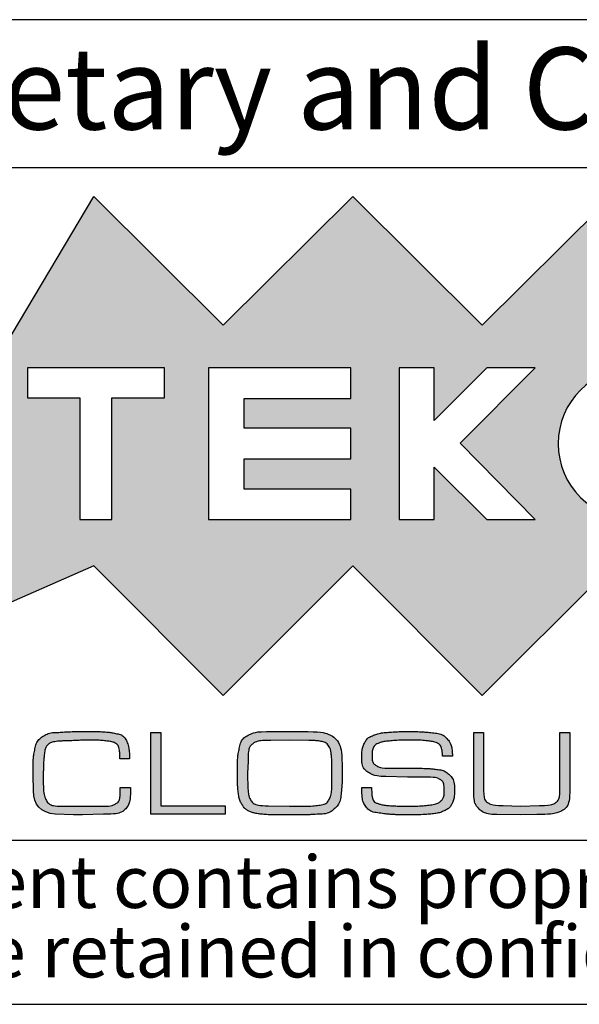
# Model space of a CAD drawing. Units: millimetres. Extents: x 2 to 418, y 2 to 294.
# Drawn here: x 283 to 300, y 5 to 35 of the extents above; entities that cross this region are included whole.
import ezdxf

# ---------------------------------------------------------------- set-up
doc = ezdxf.new("R2010")
doc.units = ezdxf.units.MM
doc.layers.add('CARTIGLIO', color=7, linetype='Continuous', lineweight=25)
doc.styles.add('SLDTEXTSTYLE0', font='TXT', dxfattribs={"width": 0.605})

# ---------------------------------------------------------------- blocks, each defined once
blk = doc.blocks.new('SW_NOTE_0')
at = {"layer": 'CARTIGLIO', "color": 0, "char_height": 1.5875, "attachment_point": 2, "style": 'SLDTEXTSTYLE0'}
for s, insert in [('This document contains proprietary information of', (23.515, 2.04)), ('information be retained in confidence not be reproducer or copied and not be used or incorporated in any product', (53.318, -0.077))]:
    blk.add_mtext(s, dxfattribs=dict(at, insert=insert))

msp = doc.modelspace()

# ---------------------------------------------------------------- hatches: boundary and pattern name
at = {"layer": 'CARTIGLIO'}
h = msp.add_hatch(color=256, dxfattribs=at)
h.paths.add_polyline_path([(297.05, 25.697), (300.997, 29.614), (310.036, 14.408), (300.997, 18.356), (297.05, 14.408), (293.102, 18.356), (289.158, 14.408), (285.21, 18.356), (276.158, 14.408), (285.21, 29.614), (289.158, 25.697), (293.102, 29.614)], flags=0)
edge = h.paths.add_edge_path(flags=0)
edge.add_spline(control_points=[(299.362, 22.081), (299.362, 20.804), (300.396, 19.769), (301.67, 19.769), (302.947, 19.769), (303.979, 20.804), (303.979, 22.081)], knot_values=[2, 2, 2, 2, 3, 3, 3, 4, 4, 4, 4], weights=[1, 1, 1, 1, 1, 1, 1], degree=3, periodic=0)
edge.add_spline(control_points=[(303.979, 22.081), (303.979, 23.355), (302.947, 24.389), (301.67, 24.389), (300.396, 24.389), (299.362, 23.355), (299.362, 22.081)], knot_values=[0, 0, 0, 0, 1, 1, 1, 2, 2, 2, 2], weights=[1, 1, 1, 1, 1, 1, 1], degree=3, periodic=0)
h.paths.add_polyline_path([(297.186, 19.769), (298.662, 19.769), (296.377, 22.095), (298.662, 24.389), (297.186, 24.389), (295.585, 22.788), (295.585, 24.389), (294.519, 24.389), (294.519, 19.769), (295.585, 19.769), (295.585, 21.364)], flags=0)
h.paths.add_polyline_path([(289.793, 22.559), (289.793, 23.454), (293.048, 23.454), (293.048, 24.389), (288.707, 24.389), (288.707, 19.769), (293.048, 19.769), (293.048, 20.691), (289.793, 20.691), (289.793, 21.623), (293.048, 21.623), (293.048, 22.559)], flags=0)
h.paths.add_polyline_path([(287.365, 23.481), (287.365, 24.389), (283.189, 24.389), (283.189, 23.481), (284.79, 23.481), (284.79, 19.769), (285.764, 19.769), (285.764, 23.481)], flags=0)
h = msp.add_hatch(color=256, dxfattribs=at)
edge = h.paths.add_edge_path(flags=0)
edge.add_spline(control_points=[(286.333, 11.603), (286.333, 11.287), (286.283, 11.073), (286.184, 10.96), (286.085, 10.847), (285.858, 10.79), (285.506, 10.79)], knot_values=[0, 0, 0, 0, 1, 2, 3, 4, 4, 4, 4], weights=[1, 1, 1, 1, 1, 1, 1], degree=3, periodic=0)
edge.add_line((285.506, 10.79), (284.865, 10.768))
edge.add_line((284.865, 10.768), (284.589, 10.768))
edge.add_line((284.589, 10.768), (284.037, 10.79))
edge.add_spline(control_points=[(284.037, 10.79), (283.595, 10.835), (283.374, 11.073), (283.374, 11.503)], knot_values=[0, 0, 0, 0, 1, 1, 1, 1], weights=[1, 1, 1, 1], degree=3, periodic=0)
edge.add_line((283.374, 11.503), (283.359, 11.977))
edge.add_spline(control_points=[(283.359, 11.977), (283.359, 12.166), (283.361, 12.307), (283.365, 12.399), (283.368, 12.491), (283.386, 12.619), (283.419, 12.783), (283.451, 12.948), (283.529, 13.072), (283.653, 13.157), (283.778, 13.241), (283.95, 13.284), (284.171, 13.284), (284.271, 13.295), (284.365, 13.302), (284.453, 13.305), (284.541, 13.308), (284.645, 13.31), (284.764, 13.31)], knot_values=[0, 0, 0, 0, 1, 2, 3, 4, 5, 6, 7, 8, 9, 10, 11, 12, 13, 14, 15, 16, 16, 16, 16], weights=[1, 1, 1, 1, 1, 1, 1, 1, 1, 1, 1, 1, 1, 1, 1, 1, 1, 1, 1], degree=3, periodic=0)
edge.add_line((284.764, 13.31), (284.853, 13.31))
edge.add_line((284.853, 13.31), (285.211, 13.31))
edge.add_spline(control_points=[(285.211, 13.31), (285.355, 13.31), (285.472, 13.307), (285.562, 13.3), (285.651, 13.294), (285.768, 13.276), (285.914, 13.246), (286.059, 13.215), (286.16, 13.135), (286.218, 13.004), (286.275, 12.873), (286.303, 12.698), (286.303, 12.479)], knot_values=[0, 0, 0, 0, 1, 2, 3, 4, 5, 6, 7, 8, 9, 10, 10, 10, 10], weights=[1, 1, 1, 1, 1, 1, 1, 1, 1, 1, 1, 1, 1], degree=3, periodic=0)
edge.add_line((286.303, 12.479), (286.005, 12.479))
edge.add_line((286.005, 12.479), (286.005, 12.502))
edge.add_spline(control_points=[(286.005, 12.502), (286.005, 12.616), (285.998, 12.711), (285.985, 12.785), (285.971, 12.859), (285.939, 12.912), (285.888, 12.945), (285.837, 12.978), (285.743, 13.004), (285.606, 13.022), (285.47, 13.04), (285.281, 13.049), (285.04, 13.049), (284.95, 13.049), (284.815, 13.044), (284.634, 13.036), (284.452, 13.027), (284.316, 13.023), (284.224, 13.023), (284.01, 13.005), (283.873, 12.967), (283.814, 12.908), (283.754, 12.85), (283.717, 12.748), (283.702, 12.603), (283.687, 12.458), (283.678, 12.326), (283.676, 12.207), (283.673, 12.089), (283.672, 11.976), (283.672, 11.868), (283.672, 11.551), (283.704, 11.332), (283.767, 11.212), (283.831, 11.093), (283.999, 11.033), (284.272, 11.033)], knot_values=[0, 0, 0, 0, 1, 2, 3, 4, 5, 6, 7, 8, 9, 10, 11, 12, 13, 14, 15, 16, 17, 18, 19, 20, 21, 22, 23, 24, 25, 26, 27, 28, 29, 30, 31, 32, 33, 34, 34, 34, 34], weights=[1, 1, 1, 1, 1, 1, 1, 1, 1, 1, 1, 1, 1, 1, 1, 1, 1, 1, 1, 1, 1, 1, 1, 1, 1, 1, 1, 1, 1, 1, 1, 1, 1, 1, 1, 1, 1], degree=3, periodic=0)
edge.add_line((284.272, 11.033), (284.853, 11.033))
edge.add_line((284.853, 11.033), (285.409, 11.033))
edge.add_spline(control_points=[(285.409, 11.033), (285.637, 11.033), (285.796, 11.06), (285.886, 11.114), (285.975, 11.167), (286.02, 11.297), (286.02, 11.503)], knot_values=[0, 0, 0, 0, 1, 2, 3, 4, 4, 4, 4], weights=[1, 1, 1, 1, 1, 1, 1], degree=3, periodic=0)
edge.add_line((286.02, 11.503), (286.02, 11.603))
edge.add_line((286.02, 11.603), (286.333, 11.603))
msp.add_hatch(color=256, dxfattribs=at).paths.add_polyline_path([(289.218, 11.048), (289.218, 10.798), (286.952, 10.798), (286.952, 13.284), (287.254, 13.284), (287.254, 11.048)], flags=0)
h = msp.add_hatch(color=256, dxfattribs=at)
edge = h.paths.add_edge_path(flags=0)
edge.add_spline(control_points=[(290.757, 10.772), (290.605, 10.772), (290.459, 10.779), (290.319, 10.794), (290.179, 10.809), (290.061, 10.836), (289.965, 10.876), (289.869, 10.916), (289.791, 10.985), (289.73, 11.084), (289.669, 11.182), (289.63, 11.31), (289.613, 11.467), (289.595, 11.624), (289.587, 11.81), (289.587, 12.024), (289.587, 12.226), (289.589, 12.371), (289.594, 12.459), (289.599, 12.548), (289.619, 12.674), (289.655, 12.839), (289.692, 13.003), (289.779, 13.123), (289.918, 13.198), (290.057, 13.272), (290.241, 13.31), (290.47, 13.31)], knot_values=[0, 0, 0, 0, 1, 2, 3, 4, 5, 6, 7, 8, 9, 10, 11, 12, 13, 14, 15, 16, 17, 18, 19, 20, 21, 22, 23, 24, 25, 25, 25, 25], weights=[1, 1, 1, 1, 1, 1, 1, 1, 1, 1, 1, 1, 1, 1, 1, 1, 1, 1, 1, 1, 1, 1, 1, 1, 1, 1, 1, 1], degree=3, periodic=0)
edge.add_line((290.47, 13.31), (291.569, 13.31))
edge.add_spline(control_points=[(291.569, 13.31), (292.086, 13.31), (292.417, 13.241), (292.562, 13.103), (292.708, 12.965), (292.78, 12.644), (292.78, 12.139)], knot_values=[0, 0, 0, 0, 1, 2, 3, 4, 4, 4, 4], weights=[1, 1, 1, 1, 1, 1, 1], degree=3, periodic=0)
edge.add_line((292.78, 12.139), (292.78, 12.05))
edge.add_line((292.78, 12.05), (292.78, 11.972))
edge.add_spline(control_points=[(292.78, 11.972), (292.78, 11.793), (292.77, 11.604), (292.749, 11.407), (292.728, 11.21), (292.657, 11.057), (292.536, 10.951), (292.416, 10.844), (292.235, 10.79), (291.994, 10.79), (291.92, 10.783), (291.824, 10.778), (291.709, 10.775), (291.593, 10.773), (291.483, 10.772), (291.379, 10.772)], knot_values=[0, 0, 0, 0, 1, 2, 3, 4, 5, 6, 7, 8, 9, 10, 11, 12, 13, 13, 13, 13], weights=[1, 1, 1, 1, 1, 1, 1, 1, 1, 1, 1, 1, 1, 1, 1, 1], degree=3, periodic=0)
edge.add_line((291.379, 10.772), (290.824, 10.772))
edge.add_line((290.824, 10.772), (290.757, 10.772))
edge = h.paths.add_edge_path(flags=0)
edge.add_line((289.9, 12.035), (289.9, 11.852))
edge.add_spline(control_points=[(289.9, 11.852), (289.9, 11.537), (289.933, 11.325), (290, 11.214), (290.068, 11.103), (290.246, 11.048), (290.535, 11.048)], knot_values=[0, 0, 0, 0, 1, 2, 3, 4, 4, 4, 4], weights=[1, 1, 1, 1, 1, 1, 1], degree=3, periodic=0)
edge.add_line((290.535, 11.048), (291.178, 11.033))
edge.add_line((291.178, 11.033), (291.488, 11.033))
edge.add_spline(control_points=[(291.488, 11.033), (291.665, 11.033), (291.843, 11.041), (292.023, 11.059), (292.202, 11.076), (292.321, 11.135), (292.38, 11.236), (292.438, 11.337), (292.467, 11.488), (292.467, 11.69)], knot_values=[0, 0, 0, 0, 1, 2, 3, 4, 5, 6, 7, 7, 7, 7], weights=[1, 1, 1, 1, 1, 1, 1, 1, 1, 1], degree=3, periodic=0)
edge.add_line((292.467, 11.69), (292.467, 12.201))
edge.add_spline(control_points=[(292.467, 12.201), (292.467, 12.358), (292.461, 12.494), (292.449, 12.61), (292.436, 12.726), (292.409, 12.814), (292.367, 12.875), (292.325, 12.936), (292.269, 12.976), (292.201, 12.994), (292.133, 13.013), (292.063, 13.026), (291.992, 13.032), (291.921, 13.038), (291.846, 13.041), (291.767, 13.041)], knot_values=[0, 0, 0, 0, 1, 2, 3, 4, 5, 6, 7, 8, 9, 10, 11, 12, 13, 13, 13, 13], weights=[1, 1, 1, 1, 1, 1, 1, 1, 1, 1, 1, 1, 1, 1, 1, 1], degree=3, periodic=0)
edge.add_line((291.767, 13.041), (291.182, 13.049))
edge.add_line((291.182, 13.049), (290.604, 13.041))
edge.add_spline(control_points=[(290.604, 13.041), (290.321, 13.041), (290.134, 13.004), (290.045, 12.931), (289.955, 12.857), (289.911, 12.683), (289.911, 12.409)], knot_values=[0, 0, 0, 0, 1, 2, 3, 4, 4, 4, 4], weights=[1, 1, 1, 1, 1, 1, 1], degree=3, periodic=0)
edge.add_line((289.911, 12.409), (289.9, 12.035))
h = msp.add_hatch(color=256, dxfattribs=at)
edge = h.paths.add_edge_path(flags=0)
edge.add_spline(control_points=[(295.684, 12.957), (295.632, 12.983), (295.537, 13.005), (295.4, 13.023), (295.264, 13.04), (295.087, 13.049), (294.871, 13.049)], knot_values=[0, 0, 0, 0, 1, 2, 3, 4, 4, 4, 4], weights=[1, 1, 1, 1, 1, 1, 1], degree=3, periodic=0)
edge.add_line((294.871, 13.049), (294.767, 13.049))
edge.add_spline(control_points=[(294.767, 13.049), (294.603, 13.049), (294.433, 13.041), (294.258, 13.026), (294.083, 13.011), (293.956, 12.986), (293.876, 12.95), (293.797, 12.915), (293.746, 12.867), (293.723, 12.807), (293.701, 12.747), (293.69, 12.674), (293.69, 12.588), (293.69, 12.435), (293.731, 12.33), (293.815, 12.275), (293.898, 12.219), (294.019, 12.192), (294.178, 12.192)], knot_values=[0, 0, 0, 0, 1, 2, 3, 4, 5, 6, 7, 8, 9, 10, 11, 12, 13, 14, 15, 16, 16, 16, 16], weights=[1, 1, 1, 1, 1, 1, 1, 1, 1, 1, 1, 1, 1, 1, 1, 1, 1, 1, 1], degree=3, periodic=0)
edge.add_line((294.178, 12.192), (294.45, 12.192))
edge.add_line((294.45, 12.192), (295.035, 12.192))
edge.add_spline(control_points=[(295.035, 12.192), (295.137, 12.192), (295.228, 12.19), (295.307, 12.188), (295.387, 12.185), (295.507, 12.175), (295.667, 12.158), (295.827, 12.141), (295.956, 12.084), (296.054, 11.989), (296.153, 11.894), (296.202, 11.731), (296.202, 11.5), (296.202, 11.349), (296.178, 11.223), (296.131, 11.123), (296.084, 11.023), (296.004, 10.947), (295.891, 10.896), (295.777, 10.845), (295.641, 10.812), (295.48, 10.798), (295.32, 10.783), (295.146, 10.775), (294.957, 10.775)], knot_values=[0, 0, 0, 0, 1, 2, 3, 4, 5, 6, 7, 8, 9, 10, 11, 12, 13, 14, 15, 16, 17, 18, 19, 20, 21, 22, 22, 22, 22], weights=[1, 1, 1, 1, 1, 1, 1, 1, 1, 1, 1, 1, 1, 1, 1, 1, 1, 1, 1, 1, 1, 1, 1, 1, 1], degree=3, periodic=0)
edge.add_line((294.957, 10.775), (294.759, 10.775))
edge.add_spline(control_points=[(294.759, 10.775), (294.573, 10.775), (294.433, 10.777), (294.34, 10.781), (294.247, 10.785), (294.104, 10.8), (293.912, 10.826), (293.719, 10.851), (293.582, 10.919), (293.5, 11.029), (293.418, 11.138), (293.377, 11.33), (293.377, 11.603)], knot_values=[0, 0, 0, 0, 1, 2, 3, 4, 5, 6, 7, 8, 9, 10, 10, 10, 10], weights=[1, 1, 1, 1, 1, 1, 1, 1, 1, 1, 1, 1, 1], degree=3, periodic=0)
edge.add_line((293.377, 11.603), (293.679, 11.603))
edge.add_line((293.679, 11.603), (293.679, 11.548))
edge.add_spline(control_points=[(293.679, 11.548), (293.679, 11.414), (293.69, 11.315), (293.714, 11.251), (293.738, 11.186), (293.799, 11.139), (293.897, 11.109), (293.995, 11.079), (294.126, 11.059), (294.29, 11.05), (294.454, 11.041), (294.615, 11.036), (294.774, 11.036), (295.033, 11.036), (295.251, 11.048), (295.428, 11.07), (295.606, 11.093), (295.727, 11.135), (295.792, 11.198), (295.856, 11.261), (295.889, 11.363), (295.889, 11.506), (295.889, 11.687), (295.847, 11.801), (295.764, 11.85), (295.681, 11.899), (295.54, 11.923), (295.342, 11.923)], knot_values=[0, 0, 0, 0, 1, 2, 3, 4, 5, 6, 7, 8, 9, 10, 11, 12, 13, 14, 15, 16, 17, 18, 19, 20, 21, 22, 23, 24, 25, 25, 25, 25], weights=[1, 1, 1, 1, 1, 1, 1, 1, 1, 1, 1, 1, 1, 1, 1, 1, 1, 1, 1, 1, 1, 1, 1, 1, 1, 1, 1, 1], degree=3, periodic=0)
edge.add_line((295.342, 11.923), (294.772, 11.923))
edge.add_line((294.772, 11.923), (294.106, 11.942))
edge.add_spline(control_points=[(294.106, 11.942), (293.873, 11.942), (293.693, 11.987), (293.567, 12.076), (293.44, 12.165), (293.377, 12.317), (293.377, 12.531), (293.377, 12.7), (293.404, 12.841), (293.459, 12.954), (293.513, 13.067), (293.606, 13.148), (293.736, 13.196), (293.866, 13.245), (294.019, 13.276), (294.196, 13.289), (294.372, 13.303), (294.569, 13.31), (294.787, 13.31), (294.968, 13.31), (295.099, 13.308), (295.18, 13.304), (295.261, 13.3), (295.392, 13.288), (295.575, 13.269), (295.757, 13.25), (295.896, 13.184), (295.993, 13.073), (296.09, 12.961), (296.138, 12.792), (296.138, 12.564)], knot_values=[0, 0, 0, 0, 1, 2, 3, 4, 5, 6, 7, 8, 9, 10, 11, 12, 13, 14, 15, 16, 17, 18, 19, 20, 21, 22, 23, 24, 25, 26, 27, 28, 28, 28, 28], weights=[1, 1, 1, 1, 1, 1, 1, 1, 1, 1, 1, 1, 1, 1, 1, 1, 1, 1, 1, 1, 1, 1, 1, 1, 1, 1, 1, 1, 1, 1, 1], degree=3, periodic=0)
edge.add_line((296.138, 12.564), (295.836, 12.564))
edge.add_spline(control_points=[(295.836, 12.564), (295.836, 12.684), (295.823, 12.774), (295.797, 12.833), (295.771, 12.891), (295.733, 12.933), (295.684, 12.957)], knot_values=[0, 0, 0, 0, 1, 2, 3, 4, 4, 4, 4], weights=[1, 1, 1, 1, 1, 1, 1], degree=3, periodic=0)
h = msp.add_hatch(color=256, dxfattribs=at)
edge = h.paths.add_edge_path(flags=0)
edge.add_spline(control_points=[(299.716, 11.57), (299.716, 11.219), (299.646, 11), (299.505, 10.913), (299.365, 10.826), (299.1, 10.783), (298.71, 10.783)], knot_values=[0, 0, 0, 0, 1, 2, 3, 4, 4, 4, 4], weights=[1, 1, 1, 1, 1, 1, 1], degree=3, periodic=0)
edge.add_line((298.71, 10.783), (298.21, 10.772))
edge.add_line((298.21, 10.772), (297.498, 10.783))
edge.add_spline(control_points=[(297.498, 10.783), (297.253, 10.783), (297.073, 10.837), (296.96, 10.945), (296.847, 11.053), (296.79, 11.23), (296.79, 11.476)], knot_values=[0, 0, 0, 0, 1, 2, 3, 4, 4, 4, 4], weights=[1, 1, 1, 1, 1, 1, 1], degree=3, periodic=0)
edge.add_line((296.79, 11.476), (296.79, 13.28))
edge.add_line((296.79, 13.28), (297.092, 13.28))
edge.add_line((297.092, 13.28), (297.092, 11.518))
edge.add_spline(control_points=[(297.092, 11.518), (297.092, 11.321), (297.137, 11.194), (297.227, 11.138), (297.316, 11.083), (297.469, 11.055), (297.685, 11.055)], knot_values=[0, 0, 0, 0, 1, 2, 3, 4, 4, 4, 4], weights=[1, 1, 1, 1, 1, 1, 1], degree=3, periodic=0)
edge.add_line((297.685, 11.055), (298.218, 11.036))
edge.add_line((298.218, 11.036), (298.795, 11.055))
edge.add_spline(control_points=[(298.795, 11.055), (299.029, 11.055), (299.191, 11.083), (299.28, 11.14), (299.369, 11.197), (299.414, 11.331), (299.414, 11.541)], knot_values=[0, 0, 0, 0, 1, 2, 3, 4, 4, 4, 4], weights=[1, 1, 1, 1, 1, 1, 1], degree=3, periodic=0)
edge.add_line((299.414, 11.541), (299.414, 11.597))
edge.add_line((299.414, 11.597), (299.414, 13.28))
edge.add_line((299.414, 13.28), (299.716, 13.28))
edge.add_line((299.716, 13.28), (299.716, 11.57))

# ---------------------------------------------------------------- linework, layer by layer
for p, q in [((415, 35), (271.5, 35)), ((271.5, 30.5), (415, 30.5)), ((271.5, 10), (415, 10)), ((5, 5), (415, 5))]:
    msp.add_line(p, q, dxfattribs=at)
at = {"layer": 'CARTIGLIO', "color": 7}
for p, q in [((276.158, 14.408), (285.21, 29.614)), ((285.21, 29.614), (289.158, 25.697)), ((289.158, 25.697), (293.102, 29.614)), ((293.102, 29.614), (297.05, 25.697)), ((297.05, 25.697), (300.997, 29.614)), ((283.189, 24.389), (283.189, 23.481)), ((287.365, 24.389), (283.189, 24.389)), ((287.365, 23.481), (287.365, 24.389)), ((293.048, 24.389), (288.707, 24.389)), ((288.707, 24.389), (288.707, 19.769)), ((293.048, 23.454), (293.048, 24.389)), ((295.585, 24.389), (294.519, 24.389)), ((294.519, 24.389), (294.519, 19.769)), ((297.186, 24.389), (295.585, 22.788)), ((295.585, 22.788), (295.585, 24.389)), ((296.377, 22.095), (298.662, 24.389)), ((298.662, 24.389), (297.186, 24.389)), ((283.189, 23.481), (284.79, 23.481)), ((284.79, 23.481), (284.79, 19.769)), ((285.764, 19.769), (285.764, 23.481)), ((285.764, 23.481), (287.365, 23.481)), ((289.793, 22.559), (289.793, 23.454)), ((289.793, 23.454), (293.048, 23.454)), ((293.048, 22.559), (289.793, 22.559)), ((293.048, 21.623), (293.048, 22.559)), ((298.662, 19.769), (296.377, 22.095)), ((289.793, 20.691), (289.793, 21.623)), ((289.793, 21.623), (293.048, 21.623)), ((295.585, 19.769), (295.585, 21.364)), ((295.585, 21.364), (297.186, 19.769)), ((293.048, 20.691), (289.793, 20.691)), ((293.048, 19.769), (293.048, 20.691)), ((284.79, 19.769), (285.764, 19.769)), ((288.707, 19.769), (293.048, 19.769)), ((294.519, 19.769), (295.585, 19.769)), ((297.186, 19.769), (298.662, 19.769)), ((285.21, 18.356), (276.158, 14.408)), ((289.158, 14.408), (285.21, 18.356)), ((293.102, 18.356), (289.158, 14.408)), ((297.05, 14.408), (293.102, 18.356)), ((300.997, 18.356), (297.05, 14.408)), ((284.764, 13.31), (284.853, 13.31)), ((284.853, 13.31), (285.211, 13.31)), ((286.952, 10.798), (286.952, 13.284)), ((286.952, 13.284), (287.254, 13.284)), ((287.254, 13.284), (287.254, 11.048)), ((290.47, 13.31), (291.569, 13.31)), ((296.79, 11.476), (296.79, 13.28)), ((296.79, 13.28), (297.092, 13.28)), ((297.092, 13.28), (297.092, 11.518)), ((299.414, 11.597), (299.414, 13.28)), ((299.414, 13.28), (299.716, 13.28)), ((299.716, 13.28), (299.716, 11.57)), ((291.182, 13.049), (290.604, 13.041)), ((291.767, 13.041), (291.182, 13.049)), ((294.871, 13.049), (294.767, 13.049)), ((286.005, 12.479), (286.005, 12.502)), ((286.303, 12.479), (286.005, 12.479)), ((289.911, 12.409), (289.9, 12.035)), ((296.138, 12.564), (295.836, 12.564)), ((289.9, 12.035), (289.9, 11.852)), ((292.467, 11.69), (292.467, 12.201)), ((292.78, 12.139), (292.78, 12.05)), ((292.78, 12.05), (292.78, 11.972)), ((294.178, 12.192), (294.45, 12.192)), ((294.45, 12.192), (295.035, 12.192)), ((283.374, 11.503), (283.359, 11.977)), ((294.772, 11.923), (294.106, 11.942)), ((295.342, 11.923), (294.772, 11.923)), ((286.02, 11.503), (286.02, 11.603)), ((286.02, 11.603), (286.333, 11.603)), ((293.377, 11.603), (293.679, 11.603)), ((293.679, 11.603), (293.679, 11.548)), ((299.414, 11.541), (299.414, 11.597)), ((284.272, 11.033), (284.853, 11.033)), ((284.853, 11.033), (285.409, 11.033)), ((287.254, 11.048), (289.218, 11.048)), ((289.218, 11.048), (289.218, 10.798)), ((290.535, 11.048), (291.178, 11.033)), ((291.178, 11.033), (291.41, 11.033)), ((291.41, 11.033), (291.488, 11.033)), ((297.685, 11.055), (298.218, 11.036)), ((298.218, 11.036), (298.795, 11.055)), ((284.589, 10.768), (284.037, 10.79)), ((284.865, 10.768), (284.589, 10.768)), ((285.506, 10.79), (284.865, 10.768)), ((289.218, 10.798), (286.952, 10.798)), ((290.824, 10.772), (290.757, 10.772)), ((291.379, 10.772), (290.824, 10.772)), ((294.957, 10.775), (294.759, 10.775)), ((298.21, 10.772), (297.498, 10.783)), ((298.71, 10.783), (298.21, 10.772))]:
    msp.add_line(p, q, dxfattribs=at)
for points, knots in [([(303.979, 22.081), (303.979, 23.355), (302.947, 24.389), (301.67, 24.389), (300.396, 24.389), (299.362, 23.355), (299.362, 22.081)], [0, 0, 0, 0, 1, 1, 1, 2, 2, 2, 2]), ([(299.362, 22.081), (299.362, 20.804), (300.396, 19.769), (301.67, 19.769), (302.947, 19.769), (303.979, 20.804), (303.979, 22.081)], [2, 2, 2, 2, 3, 3, 3, 4, 4, 4, 4])]:
    msp.add_open_spline(points, degree=3, knots=knots, dxfattribs=at)
for points in [[(283.359, 11.977), (283.359, 12.166), (283.361, 12.307), (283.365, 12.399), (283.368, 12.491), (283.386, 12.619), (283.419, 12.783), (283.451, 12.948), (283.529, 13.072), (283.653, 13.157), (283.778, 13.241), (283.95, 13.284), (284.171, 13.284), (284.271, 13.295), (284.365, 13.302), (284.453, 13.305), (284.541, 13.308), (284.645, 13.31), (284.764, 13.31)], [(285.211, 13.31), (285.355, 13.31), (285.472, 13.307), (285.562, 13.3), (285.651, 13.294), (285.768, 13.276), (285.914, 13.246), (286.059, 13.215), (286.16, 13.135), (286.218, 13.004), (286.275, 12.873), (286.303, 12.698), (286.303, 12.479)], [(290.757, 10.772), (290.605, 10.772), (290.459, 10.779), (290.319, 10.794), (290.179, 10.809), (290.061, 10.836), (289.965, 10.876), (289.869, 10.916), (289.791, 10.985), (289.73, 11.084), (289.669, 11.182), (289.63, 11.31), (289.613, 11.467), (289.595, 11.624), (289.587, 11.81), (289.587, 12.024), (289.587, 12.226), (289.589, 12.371), (289.594, 12.459), (289.599, 12.548), (289.619, 12.674), (289.655, 12.839), (289.692, 13.003), (289.779, 13.123), (289.918, 13.198), (290.057, 13.272), (290.241, 13.31), (290.47, 13.31)], [(291.569, 13.31), (292.086, 13.31), (292.417, 13.241), (292.562, 13.103), (292.708, 12.965), (292.78, 12.644), (292.78, 12.139)], [(294.106, 11.942), (293.873, 11.942), (293.693, 11.987), (293.567, 12.076), (293.44, 12.165), (293.377, 12.317), (293.377, 12.531), (293.377, 12.7), (293.404, 12.841), (293.459, 12.954), (293.513, 13.067), (293.606, 13.148), (293.736, 13.196), (293.866, 13.245), (294.019, 13.276), (294.196, 13.289), (294.372, 13.303), (294.569, 13.31), (294.787, 13.31), (294.968, 13.31), (295.099, 13.308), (295.18, 13.304), (295.261, 13.3), (295.392, 13.288), (295.575, 13.269), (295.757, 13.25), (295.896, 13.184), (295.993, 13.073), (296.09, 12.961), (296.138, 12.792), (296.138, 12.564)], [(286.005, 12.502), (286.005, 12.616), (285.998, 12.711), (285.985, 12.785), (285.971, 12.859), (285.939, 12.912), (285.888, 12.945), (285.837, 12.978), (285.743, 13.004), (285.606, 13.022), (285.47, 13.04), (285.281, 13.049), (285.04, 13.049), (284.95, 13.049), (284.815, 13.044), (284.634, 13.036), (284.452, 13.027), (284.316, 13.023), (284.224, 13.023), (284.01, 13.005), (283.873, 12.967), (283.814, 12.908), (283.754, 12.85), (283.717, 12.748), (283.702, 12.603), (283.687, 12.458), (283.678, 12.326), (283.676, 12.207), (283.673, 12.089), (283.672, 11.976), (283.672, 11.868), (283.672, 11.551), (283.704, 11.332), (283.767, 11.212), (283.831, 11.093), (283.999, 11.033), (284.272, 11.033)], [(290.604, 13.041), (290.321, 13.041), (290.134, 13.004), (290.045, 12.931), (289.955, 12.857), (289.911, 12.683), (289.911, 12.409)], [(292.467, 12.201), (292.467, 12.358), (292.461, 12.494), (292.449, 12.61), (292.436, 12.726), (292.409, 12.814), (292.367, 12.875), (292.325, 12.936), (292.269, 12.976), (292.201, 12.994), (292.133, 13.013), (292.063, 13.026), (291.992, 13.032), (291.921, 13.038), (291.846, 13.041), (291.767, 13.041)], [(294.767, 13.049), (294.603, 13.049), (294.433, 13.041), (294.258, 13.026), (294.083, 13.011), (293.956, 12.986), (293.876, 12.95), (293.797, 12.915), (293.746, 12.867), (293.723, 12.807), (293.701, 12.747), (293.69, 12.674), (293.69, 12.588), (293.69, 12.435), (293.731, 12.33), (293.815, 12.275), (293.898, 12.219), (294.019, 12.192), (294.178, 12.192)], [(295.684, 12.957), (295.632, 12.983), (295.537, 13.005), (295.4, 13.023), (295.264, 13.04), (295.087, 13.049), (294.871, 13.049)], [(295.836, 12.564), (295.836, 12.684), (295.823, 12.774), (295.797, 12.833), (295.771, 12.891), (295.733, 12.933), (295.684, 12.957)], [(295.035, 12.192), (295.137, 12.192), (295.228, 12.19), (295.307, 12.188), (295.387, 12.185), (295.507, 12.175), (295.667, 12.158), (295.827, 12.141), (295.956, 12.084), (296.054, 11.989), (296.153, 11.894), (296.202, 11.731), (296.202, 11.5), (296.202, 11.349), (296.178, 11.223), (296.131, 11.123), (296.084, 11.023), (296.004, 10.947), (295.891, 10.896), (295.777, 10.845), (295.641, 10.812), (295.48, 10.798), (295.32, 10.783), (295.146, 10.775), (294.957, 10.775)], [(289.9, 11.852), (289.9, 11.537), (289.933, 11.325), (290, 11.214), (290.068, 11.103), (290.246, 11.048), (290.535, 11.048)], [(292.78, 11.972), (292.78, 11.793), (292.77, 11.604), (292.749, 11.407), (292.728, 11.21), (292.657, 11.057), (292.536, 10.951), (292.416, 10.844), (292.235, 10.79), (291.994, 10.79), (291.92, 10.783), (291.824, 10.778), (291.709, 10.775), (291.593, 10.773), (291.483, 10.772), (291.379, 10.772)], [(293.679, 11.548), (293.679, 11.414), (293.69, 11.315), (293.714, 11.251), (293.738, 11.186), (293.799, 11.139), (293.897, 11.109), (293.995, 11.079), (294.126, 11.059), (294.29, 11.05), (294.454, 11.041), (294.615, 11.036), (294.774, 11.036), (295.033, 11.036), (295.251, 11.048), (295.428, 11.07), (295.606, 11.093), (295.727, 11.135), (295.792, 11.198), (295.856, 11.261), (295.889, 11.363), (295.889, 11.506), (295.889, 11.687), (295.847, 11.801), (295.764, 11.85), (295.681, 11.899), (295.54, 11.923), (295.342, 11.923)], [(284.037, 10.79), (283.595, 10.835), (283.374, 11.073), (283.374, 11.503)], [(285.409, 11.033), (285.637, 11.033), (285.796, 11.06), (285.886, 11.114), (285.975, 11.167), (286.02, 11.297), (286.02, 11.503)], [(286.333, 11.603), (286.333, 11.287), (286.283, 11.073), (286.184, 10.96), (286.085, 10.847), (285.858, 10.79), (285.506, 10.79)], [(291.488, 11.033), (291.665, 11.033), (291.843, 11.041), (292.023, 11.059), (292.202, 11.076), (292.321, 11.135), (292.38, 11.236), (292.438, 11.337), (292.467, 11.488), (292.467, 11.69)], [(294.759, 10.775), (294.573, 10.775), (294.433, 10.777), (294.34, 10.781), (294.247, 10.785), (294.104, 10.8), (293.912, 10.826), (293.719, 10.851), (293.582, 10.919), (293.5, 11.029), (293.418, 11.138), (293.377, 11.33), (293.377, 11.603)], [(297.498, 10.783), (297.253, 10.783), (297.073, 10.837), (296.96, 10.945), (296.847, 11.053), (296.79, 11.23), (296.79, 11.476)], [(297.092, 11.518), (297.092, 11.321), (297.137, 11.194), (297.227, 11.138), (297.316, 11.083), (297.469, 11.055), (297.685, 11.055)], [(299.716, 11.57), (299.716, 11.219), (299.646, 11), (299.505, 10.913), (299.365, 10.826), (299.1, 10.783), (298.71, 10.783)], [(298.795, 11.055), (299.029, 11.055), (299.191, 11.083), (299.28, 11.14), (299.369, 11.197), (299.414, 11.331), (299.414, 11.541)]]:
    msp.add_open_spline(points, degree=3, dxfattribs=at)

# ---------------------------------------------------------------- block references
at = {"layer": 'CARTIGLIO'}
msp.add_blockref('SW_NOTE_0', (272.327, 7.483), dxfattribs=at)

# ---------------------------------------------------------------- texts
at = {"layer": 'CARTIGLIO', "insert": (272.524, 34.155), "char_height": 2.5, "attachment_point": 1, "style": 'SLDTEXTSTYLE0'}
msp.add_mtext('Proprietary and Confidential', dxfattribs=at)

doc.saveas('drawing.dxf')
